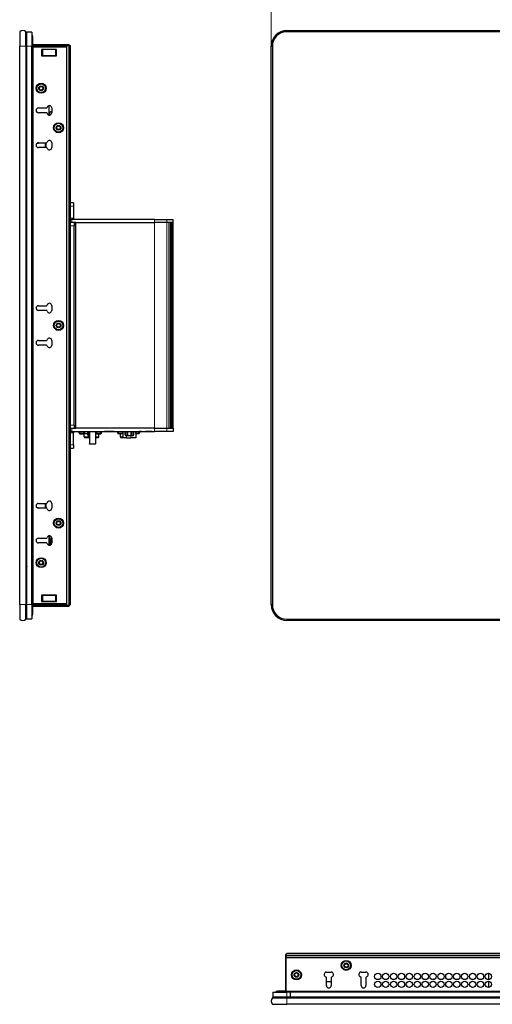
# Model space of a CAD drawing. Units: millimetres. Extents: x 108 to 1635, y 105 to 1100.
# Drawn here: x 108 to 407, y 156 to 778 of the extents above; entities that cross this region are included whole.
import ezdxf

# ---------------------------------------------------------------- set-up
doc = ezdxf.new("R2010")
doc.units = ezdxf.units.MM
doc.header["$LTSCALE"] = 4
doc.layers.get('0').update_dxf_attribs({"lineweight": 25})
for name, color, linetype, lineweight in [('Dimension (ISO)', 154, 'Continuous', 15), ('Visible (ISO)', 7, 'Continuous', 25), ('Visible Narrow (ISO)', 8, 'Continuous', 15)]:
    doc.layers.add(name, color=color, linetype=linetype, lineweight=lineweight)
doc.styles.add('KEC 2_5mm schmal', font='arial.ttf', dxfattribs={"width": 0.95})
doc.dimstyles.new('KEC Standard (DIN)', dxfattribs={"dimscale": 4, "dimtxt": 2.5, "dimasz": 2, "dimexe": 1.2, "dimexo": 0, "dimgap": 0.3, "dimtad": 1, "dimrnd": 1e-08, "dimdsep": 46, "dimtxsty": 'KEC 2_5mm schmal', "dimcen": 0.09, "dimdle": 8, "dimclrd": 256, "dimclre": 256, "dimclrt": 7, "dimazin": 2, "dimtfac": 0.72, "dimtmove": 0, "dimatfit": 3, "dimldrblk": 'Filled-2', "dimfxl": 1, "dimtolj": 1, "dimlwd": -1, "dimlwe": -1, "dimarcsym": 0})

# ---------------------------------------------------------------- blocks, each defined once
blk = doc.blocks.new('*D56')
at = {"layer": 'Defpoints', "color": 0}
for p in [(267.4, 813.36), (267.4, 761.36), (812.4, 761.36)]:
    blk.add_point(p, dxfattribs=at)
at = {"layer": 'Dimension (ISO)'}
for p, q in [((267.4, 761.36), (267.4, 818.16)), ((812.4, 761.36), (812.4, 818.16)), ((804.4, 813.36), (275.4, 813.36))]:
    blk.add_line(p, q, dxfattribs=at)
for points in [[(275.4, 814.7), (275.4, 812.03), (267.4, 813.36)], [(804.4, 814.7), (804.4, 812.03), (812.4, 813.36)]]:
    blk.add_solid(points, dxfattribs=at)
at = {"layer": 'Dimension (ISO)', "color": 7, "insert": (529.37, 824.73), "char_height": 10, "attachment_point": 1, "style": 'KEC 2_5mm schmal'}
blk.add_mtext('\\A1;545', dxfattribs=at)
blk = doc.blocks.new('Filled-2')
at = {"color": 0}
for p, q in [((0, 0), (-1, 0.25)), ((-1, 0.25), (-1, -0.25)), ((-1, 0), (0, 0)), ((-1, -0.25), (0, 0))]:
    blk.add_line(p, q, dxfattribs=at)
at = {"color": 0, "flags": 128}
blk.add_lwpolyline([(-1, -0.25), (0, 0), (-1, 0.25), (-1, -0.25)], dxfattribs=at)
at = {"color": 0}
blk.add_solid([(-1, -0.25), (0, 0), (-1, 0.25), (-1, -0.25)], dxfattribs=at)

msp = doc.modelspace()

# ---------------------------------------------------------------- linework, layer by layer
at = {"layer": 'Visible (ISO)'}
for p, q in [((108.21, 770.598), (108.21, 761.362)), ((112.21, 761.362), (112.21, 770.598)), ((112.21, 770.598), (112.31, 770.598)), ((112.21, 761.362), (112.21, 770.598)), ((112.31, 770.598), (112.31, 761.362)), ((112.81, 761.362), (112.81, 770.362)), ((115.81, 770.362), (112.81, 770.362)), ((115.81, 770.362), (115.81, 761.362)), ((116.61, 761.362), (116.61, 767.362)), ((277.398, 771.362), (802.398, 771.362)), ((802.398, 770.598), (277.398, 770.598)), ((108.21, 408.362), (108.21, 761.362)), ((112.21, 761.362), (112.21, 408.362)), ((112.21, 761.362), (112.21, 408.362)), ((112.31, 408.362), (112.31, 761.362)), ((112.81, 408.362), (112.81, 761.362)), ((115.81, 408.362), (115.81, 761.362)), ((137.81, 762.362), (116.61, 762.362)), ((116.61, 761.862), (137.81, 761.862)), ((116.61, 761.362), (116.61, 408.362)), ((137.81, 761.062), (116.61, 761.062)), ((137.81, 760.862), (116.61, 760.862)), ((137.81, 761.862), (137.81, 762.362)), ((139.31, 762.362), (137.81, 762.362)), ((137.81, 762.362), (137.81, 761.862)), ((137.81, 761.862), (137.81, 761.062)), ((137.81, 761.862), (139.31, 761.862)), ((137.81, 761.862), (137.81, 407.862)), ((137.81, 760.862), (137.81, 408.862)), ((139.31, 762.362), (139.56, 762.112)), ((139.56, 762.112), (139.31, 761.862)), ((139.31, 761.862), (139.31, 407.862)), ((140.31, 761.362), (139.56, 762.112)), ((140.31, 408.362), (140.31, 761.362)), ((267.398, 408.362), (267.398, 761.362)), ((268.162, 761.362), (268.162, 408.362)), ((122.075, 759.307), (122.075, 755.417)), ((131.545, 759.307), (122.075, 759.307)), ((122.075, 755.417), (131.545, 755.417)), ((130.81, 759.362), (122.81, 759.362)), ((122.81, 755.362), (122.81, 759.362)), ((130.81, 755.362), (122.81, 755.362)), ((130.81, 759.362), (130.81, 755.362)), ((131.545, 755.417), (131.545, 759.307)), ((112.31, 747.912), (112.36, 747.912)), ((112.36, 747.912), (112.36, 746.912)), ((112.31, 746.912), (112.36, 746.912)), ((112.31, 744.912), (112.36, 744.912)), ((112.36, 746.912), (112.36, 744.912)), ((112.36, 744.912), (112.36, 739.912)), ((112.31, 739.912), (112.36, 739.912)), ((112.81, 730.192), (112.31, 730.192)), ((112.81, 727.022), (112.31, 727.022)), ((120.06, 722.362), (125.123, 722.362)), ((126.81, 717.883), (126.81, 723.841)), ((128.56, 722.362), (128.56, 719.362)), ((125.123, 719.362), (120.06, 719.362)), ((127.01, 718.862), (127.01, 717.863)), ((128.56, 719.862), (128.01, 719.862)), ((120.06, 700.362), (125.123, 700.362)), ((125.123, 697.362), (120.06, 697.362)), ((124.57, 697.362), (124.57, 700.362)), ((124.87, 700.362), (124.87, 697.362)), ((128.56, 700.362), (128.56, 697.362)), ((142.31, 662.362), (140.31, 662.362)), ((142.31, 662.362), (142.31, 660.362)), ((142.31, 660.362), (142.31, 652.662)), ((140.31, 651.862), (141.31, 651.862)), ((142.81, 649.862), (140.31, 649.862)), ((193.457, 651.862), (141.31, 651.862)), ((142.81, 649.862), (142.81, 647.862)), ((143.81, 649.862), (142.81, 649.862)), ((142.81, 521.862), (142.81, 647.862)), ((143.81, 519.862), (143.81, 649.862)), ((143.81, 649.862), (193.457, 649.862)), ((143.81, 649.862), (193.457, 649.862)), ((193.457, 651.862), (201.373, 651.862)), ((201.373, 649.862), (193.457, 649.862)), ((201.373, 649.862), (193.457, 649.862)), ((201.373, 651.862), (205.31, 651.862)), ((202.552, 649.862), (201.373, 649.862)), ((205.31, 649.862), (201.373, 649.862)), ((202.552, 649.862), (202.552, 519.862)), ((203.61, 649.862), (203.61, 519.862)), ((204.21, 649.862), (204.21, 519.862)), ((204.71, 649.862), (204.71, 519.862)), ((205.01, 649.862), (205.01, 519.862)), ((205.21, 649.862), (205.21, 519.862)), ((205.31, 649.862), (205.31, 651.862)), ((205.31, 519.862), (205.31, 649.862)), ((120.06, 597.362), (125.123, 597.362)), ((125.123, 594.362), (120.06, 594.362)), ((128.56, 597.362), (128.56, 594.362)), ((120.06, 575.362), (125.123, 575.362)), ((128.56, 575.362), (128.56, 572.362)), ((125.123, 572.362), (120.06, 572.362)), ((140.31, 519.862), (142.81, 519.862)), ((141.31, 517.862), (140.31, 517.862)), ((141.31, 517.862), (193.457, 517.862)), ((142.31, 509.362), (142.31, 517.062)), ((142.81, 521.862), (142.81, 519.862)), ((142.81, 519.862), (143.81, 519.862)), ((193.457, 519.862), (143.81, 519.862)), ((193.457, 519.862), (143.81, 519.862)), ((145.991, 516.589), (145.359, 517.862)), ((145.96, 517.102), (145.583, 517.862)), ((145.96, 517.862), (145.96, 516.722)), ((146.06, 516.722), (146.06, 517.862)), ((146.26, 517.862), (146.26, 516.722)), ((148.747, 517.862), (148.713, 516.722)), ((149.292, 517.862), (149.25, 516.589)), ((149.289, 517.862), (149.25, 516.678)), ((151.197, 517.862), (151.239, 516.589)), ((151.2, 517.862), (151.239, 516.678)), ((151.776, 516.722), (151.742, 517.862)), ((152.31, 517.862), (152.31, 510.062)), ((156.31, 517.862), (156.31, 510.062)), ((156.319, 516.678), (156.31, 516.969)), ((156.319, 516.589), (156.31, 516.88)), ((156.822, 517.862), (156.856, 516.722)), ((159.61, 516.722), (159.61, 517.862)), ((159.709, 516.726), (159.663, 517.862)), ((159.909, 516.734), (159.863, 517.862)), ((161.91, 517.862), (161.91, 517.762)), ((164.11, 517.762), (161.91, 517.762)), ((164.11, 517.862), (164.11, 517.762)), ((164.645, 517.762), (164.11, 517.762)), ((164.645, 517.862), (164.645, 517.762)), ((164.975, 517.762), (164.645, 517.762)), ((164.975, 517.862), (164.975, 517.762)), ((165.51, 517.762), (164.975, 517.762)), ((165.51, 517.862), (165.51, 517.762)), ((167.71, 517.762), (165.51, 517.762)), ((167.71, 517.862), (167.71, 517.762)), ((167.81, 517.762), (167.71, 517.762)), ((167.81, 517.862), (167.81, 517.762)), ((167.81, 517.762), (168.645, 517.762)), ((168.645, 517.862), (168.645, 517.762)), ((168.645, 517.762), (168.975, 517.762)), ((168.975, 517.862), (168.975, 517.762)), ((168.975, 517.762), (169.81, 517.762)), ((169.81, 517.862), (169.81, 517.762)), ((170.31, 516.762), (170.31, 517.862)), ((170.51, 516.762), (170.51, 517.862)), ((170.61, 517.862), (170.61, 516.762)), ((170.61, 516.762), (170.61, 516.462)), ((173.265, 516.762), (173.26, 516.462)), ((173.283, 517.862), (173.265, 516.762)), ((173.76, 513.762), (173.76, 517.862)), ((175.035, 515.662), (175.035, 517.862)), ((175.04, 517.862), (175.04, 515.662)), ((176.222, 515.662), (176.222, 517.862)), ((176.528, 517.862), (176.528, 515.662)), ((178.891, 515.662), (178.891, 517.862)), ((179.197, 517.862), (179.197, 515.662)), ((180.379, 515.662), (180.379, 517.862)), ((180.385, 515.662), (180.385, 517.862)), ((181.66, 517.862), (181.66, 513.762)), ((181.66, 517.762), (181.737, 517.762)), ((181.754, 516.762), (181.736, 517.862)), ((181.76, 516.462), (181.754, 516.762)), ((183.56, 516.762), (183.56, 517.862)), ((183.56, 516.462), (183.56, 516.762)), ((183.66, 516.762), (183.66, 517.862)), ((183.86, 516.762), (183.86, 517.862)), ((184.06, 517.862), (184.06, 517.762)), ((184.101, 517.762), (184.06, 517.762)), ((185.061, 517.762), (184.315, 517.762)), ((185.061, 517.862), (185.061, 517.762)), ((185.36, 517.762), (185.061, 517.762)), ((185.36, 517.862), (185.36, 517.762)), ((185.36, 517.762), (185.38, 517.762)), ((185.38, 517.862), (185.38, 517.762)), ((185.38, 517.762), (185.445, 517.762)), ((185.445, 517.862), (185.445, 517.762)), ((185.445, 517.762), (185.509, 517.762)), ((185.509, 517.862), (185.509, 517.762)), ((185.509, 517.762), (185.573, 517.762)), ((185.573, 517.862), (185.573, 517.762)), ((185.573, 517.762), (185.636, 517.762)), ((185.636, 517.862), (185.636, 517.762)), ((185.636, 517.762), (185.698, 517.762)), ((185.698, 517.862), (185.698, 517.762)), ((185.698, 517.762), (185.76, 517.762)), ((185.76, 517.862), (185.76, 517.762)), ((185.76, 517.762), (185.82, 517.762)), ((185.82, 517.862), (185.82, 517.762)), ((185.82, 517.762), (185.876, 517.762)), ((185.876, 517.862), (185.876, 517.762)), ((185.876, 517.762), (185.928, 517.762)), ((185.928, 517.862), (185.928, 517.762)), ((185.928, 517.762), (185.976, 517.762)), ((185.976, 517.862), (185.976, 517.762)), ((185.976, 517.762), (186.02, 517.762)), ((186.02, 517.862), (186.02, 517.762)), ((186.02, 517.762), (186.061, 517.762)), ((186.061, 517.862), (186.061, 517.762)), ((186.061, 517.762), (186.1, 517.762)), ((186.1, 517.862), (186.1, 517.762)), ((186.1, 517.762), (186.137, 517.762)), ((186.137, 517.862), (186.137, 517.762)), ((186.137, 517.762), (186.173, 517.762)), ((186.173, 517.862), (186.173, 517.762)), ((186.173, 517.762), (186.209, 517.762)), ((186.209, 517.862), (186.209, 517.762)), ((186.209, 517.762), (186.243, 517.762)), ((186.243, 517.862), (186.243, 517.762)), ((186.243, 517.762), (186.277, 517.762)), ((186.277, 517.862), (186.277, 517.762)), ((186.277, 517.762), (186.31, 517.762)), ((186.31, 517.862), (186.31, 517.762)), ((186.31, 517.762), (186.342, 517.762)), ((186.342, 517.862), (186.342, 517.762)), ((186.342, 517.762), (186.373, 517.762)), ((186.373, 517.862), (186.373, 517.762)), ((186.373, 517.762), (186.404, 517.762)), ((186.404, 517.862), (186.404, 517.762)), ((186.404, 517.762), (186.433, 517.762)), ((186.433, 517.862), (186.433, 517.762)), ((186.433, 517.762), (186.462, 517.762)), ((186.462, 517.862), (186.462, 517.762)), ((186.462, 517.762), (186.576, 517.762)), ((186.576, 517.762), (186.587, 517.762)), ((186.587, 517.862), (186.587, 517.762)), ((186.587, 517.762), (186.6, 517.762)), ((186.6, 517.862), (186.6, 517.762)), ((186.6, 517.762), (186.612, 517.762)), ((186.612, 517.862), (186.612, 517.762)), ((186.612, 517.762), (186.625, 517.762)), ((186.625, 517.862), (186.625, 517.762)), ((186.625, 517.762), (186.639, 517.762)), ((186.639, 517.862), (186.639, 517.762)), ((186.639, 517.762), (186.653, 517.762)), ((186.653, 517.862), (186.653, 517.762)), ((186.653, 517.762), (186.668, 517.762)), ((186.668, 517.862), (186.668, 517.762)), ((186.668, 517.762), (186.683, 517.762)), ((186.683, 517.862), (186.683, 517.762)), ((186.683, 517.762), (186.699, 517.762)), ((186.699, 517.862), (186.699, 517.762)), ((186.699, 517.762), (186.716, 517.762)), ((186.716, 517.862), (186.716, 517.762)), ((186.716, 517.762), (186.733, 517.762)), ((186.733, 517.862), (186.733, 517.762)), ((186.733, 517.762), (186.75, 517.762)), ((186.75, 517.862), (186.75, 517.762)), ((186.75, 517.762), (186.769, 517.762)), ((186.769, 517.862), (186.769, 517.762)), ((186.769, 517.762), (186.789, 517.762)), ((186.789, 517.862), (186.789, 517.762)), ((186.789, 517.762), (186.811, 517.762)), ((186.811, 517.862), (186.811, 517.762)), ((186.811, 517.762), (186.836, 517.762)), ((186.836, 517.862), (186.836, 517.762)), ((186.836, 517.762), (186.864, 517.762)), ((186.864, 517.862), (186.864, 517.762)), ((186.864, 517.762), (186.894, 517.762)), ((186.894, 517.862), (186.894, 517.762)), ((186.894, 517.762), (186.927, 517.762)), ((186.927, 517.862), (186.927, 517.762)), ((186.927, 517.762), (186.938, 517.762)), ((186.938, 517.862), (186.938, 517.762)), ((186.938, 517.762), (186.981, 517.762)), ((186.981, 517.862), (186.981, 517.762)), ((186.981, 517.762), (187.037, 517.762)), ((187.037, 517.862), (187.037, 517.762)), ((187.037, 517.762), (187.093, 517.762)), ((187.093, 517.862), (187.093, 517.762)), ((187.093, 517.762), (187.149, 517.762)), ((187.149, 517.862), (187.149, 517.762)), ((187.149, 517.762), (187.204, 517.762)), ((187.204, 517.862), (187.204, 517.762)), ((187.204, 517.762), (187.258, 517.762)), ((187.258, 517.862), (187.258, 517.762)), ((187.258, 517.762), (187.312, 517.762)), ((187.312, 517.862), (187.312, 517.762)), ((187.312, 517.762), (187.365, 517.762)), ((187.365, 517.862), (187.365, 517.762)), ((187.365, 517.762), (187.415, 517.762)), ((187.415, 517.862), (187.415, 517.762)), ((187.415, 517.762), (187.464, 517.762)), ((187.464, 517.862), (187.464, 517.762)), ((187.464, 517.762), (187.51, 517.762)), ((187.51, 517.862), (187.51, 517.762)), ((187.51, 517.762), (187.554, 517.762)), ((187.554, 517.862), (187.554, 517.762)), ((187.554, 517.762), (187.596, 517.762)), ((187.596, 517.862), (187.596, 517.762)), ((187.596, 517.762), (187.635, 517.762)), ((187.635, 517.862), (187.635, 517.762)), ((187.635, 517.762), (187.67, 517.762)), ((187.67, 517.862), (187.67, 517.762)), ((187.67, 517.762), (187.702, 517.762)), ((187.702, 517.862), (187.702, 517.762)), ((187.702, 517.762), (187.73, 517.762)), ((187.73, 517.862), (187.73, 517.762)), ((187.73, 517.762), (187.755, 517.762)), ((187.755, 517.862), (187.755, 517.762)), ((187.755, 517.762), (187.776, 517.762)), ((187.776, 517.862), (187.776, 517.762)), ((187.776, 517.762), (187.793, 517.762)), ((187.793, 517.862), (187.793, 517.762)), ((187.793, 517.762), (187.807, 517.762)), ((187.807, 517.862), (187.807, 517.762)), ((187.807, 517.762), (187.817, 517.762)), ((187.817, 517.862), (187.817, 517.762)), ((187.817, 517.762), (187.824, 517.762)), ((187.824, 517.862), (187.824, 517.762)), ((187.824, 517.762), (187.828, 517.762)), ((187.828, 517.862), (187.828, 517.762)), ((187.828, 517.762), (187.829, 517.762)), ((187.829, 517.862), (187.829, 517.762)), ((187.829, 517.762), (187.9, 517.762)), ((187.9, 517.862), (187.9, 517.762)), ((188.79, 517.762), (187.9, 517.762)), ((188.79, 517.862), (188.79, 517.762)), ((189.326, 517.762), (188.79, 517.762)), ((189.326, 517.862), (189.326, 517.762)), ((190.328, 517.762), (189.326, 517.762)), ((190.328, 517.862), (190.328, 517.762)), ((191.326, 517.762), (190.328, 517.762)), ((191.326, 517.862), (191.326, 517.762)), ((191.333, 517.862), (191.333, 517.762)), ((191.96, 517.762), (191.333, 517.762)), ((191.96, 517.862), (191.96, 517.762)), ((193.457, 519.862), (201.373, 519.862)), ((193.457, 519.862), (201.373, 519.862)), ((201.373, 517.862), (193.457, 517.862)), ((201.373, 519.862), (202.552, 519.862)), ((201.373, 519.862), (205.31, 519.862)), ((205.31, 517.862), (201.373, 517.862)), ((205.31, 519.862), (205.31, 517.862)), ((146.26, 516.622), (146.16, 516.622)), ((146.26, 516.722), (146.26, 516.422)), ((146.26, 516.422), (148.705, 516.422)), ((148.713, 516.722), (148.705, 516.422)), ((148.705, 516.422), (149.245, 516.422)), ((149.245, 516.622), (148.71, 516.622)), ((148.71, 516.622), (149.245, 516.622)), ((149.06, 514.412), (149.06, 516.422)), ((149.245, 516.622), (149.245, 516.422)), ((151.245, 516.422), (149.245, 516.422)), ((149.51, 513.962), (152.31, 513.962)), ((151.779, 516.622), (151.245, 516.622)), ((151.245, 516.622), (151.245, 516.422)), ((151.245, 516.622), (151.779, 516.622)), ((151.245, 516.422), (151.785, 516.422)), ((151.365, 516.422), (151.365, 515.912)), ((151.76, 515.162), (152.31, 515.162)), ((151.785, 516.422), (151.776, 516.722)), ((151.785, 516.422), (152.31, 516.422)), ((156.325, 516.422), (156.31, 516.422)), ((156.31, 513.962), (157.81, 513.962)), ((156.859, 516.622), (156.325, 516.622)), ((156.325, 516.622), (156.325, 516.422)), ((156.325, 516.622), (156.859, 516.622)), ((156.865, 516.422), (156.325, 516.422)), ((156.856, 516.722), (156.865, 516.422)), ((156.865, 516.422), (159.61, 516.422)), ((158.26, 514.412), (158.26, 516.422)), ((159.61, 516.422), (159.61, 516.722)), ((170.61, 516.462), (173.26, 516.462)), ((171.96, 514.412), (171.96, 516.462)), ((172.41, 513.962), (173.76, 513.962)), ((173.26, 516.462), (173.76, 516.462)), ((173.263, 516.662), (173.76, 516.662)), ((175.925, 513.762), (173.76, 513.762)), ((175.026, 513.762), (175.026, 513.762)), ((179.885, 515.162), (175.535, 515.162)), ((175.925, 513.762), (178.585, 513.762)), ((181.66, 513.762), (178.585, 513.762)), ((181.66, 516.662), (181.756, 516.662)), ((181.66, 516.462), (181.76, 516.462)), ((181.76, 516.462), (183.56, 516.462)), ((140.31, 507.362), (142.31, 507.362)), ((142.31, 509.362), (142.31, 507.362)), ((152.31, 510.062), (156.31, 510.062)), ((152.51, 509.862), (152.31, 510.062)), ((156.11, 509.862), (152.51, 509.862)), ((156.11, 509.862), (156.31, 510.062)), ((112.31, 487.612), (112.36, 487.612)), ((112.31, 486.612), (112.36, 486.612)), ((112.36, 487.612), (112.36, 486.612)), ((112.36, 486.612), (112.36, 482.612)), ((112.31, 482.612), (112.36, 482.612)), ((120.06, 472.362), (125.123, 472.362)), ((125.123, 469.362), (120.06, 469.362)), ((124.57, 469.362), (124.57, 472.362)), ((124.87, 472.362), (124.87, 469.362)), ((128.56, 472.362), (128.56, 469.362)), ((112.31, 453.612), (112.36, 453.612)), ((112.31, 448.612), (112.36, 448.612)), ((112.36, 453.612), (112.36, 448.612)), ((120.06, 450.362), (125.123, 450.362)), ((126.81, 445.883), (126.81, 451.841)), ((126.81, 449.862), (127.82, 449.862)), ((127.01, 451.861), (127.01, 450.862)), ((127.82, 446.069), (127.82, 449.88)), ((128.01, 449.862), (128.56, 449.862)), ((128.171, 449.862), (128.171, 449.793)), ((128.56, 449.793), (128.171, 449.793)), ((128.171, 449.793), (128.171, 446.355)), ((128.56, 450.362), (128.56, 447.362)), ((125.123, 447.362), (120.06, 447.362)), ((112.31, 435.212), (112.81, 435.212)), ((112.31, 434.612), (112.81, 434.612)), ((112.36, 433.49), (112.36, 433.366)), ((112.36, 433.366), (112.387, 433.366)), ((112.31, 423.512), (112.36, 423.512)), ((112.36, 423.512), (112.36, 422.512)), ((112.31, 422.512), (112.36, 422.512)), ((112.31, 418.512), (112.36, 418.512)), ((112.31, 417.512), (112.36, 417.512)), ((112.36, 422.512), (112.36, 418.512)), ((112.36, 417.512), (112.36, 412.512)), ((112.31, 412.512), (112.36, 412.512)), ((122.075, 414.307), (122.075, 410.417)), ((131.545, 414.307), (122.075, 414.307)), ((122.81, 410.362), (122.81, 414.362)), ((122.81, 414.362), (130.81, 414.362)), ((130.81, 414.362), (130.81, 410.362)), ((131.545, 410.417), (131.545, 414.307)), ((108.21, 408.362), (108.21, 399.126)), ((112.21, 399.126), (112.21, 408.362)), ((112.21, 399.126), (112.21, 408.362)), ((112.31, 408.362), (112.31, 399.126)), ((112.81, 399.362), (112.81, 408.362)), ((115.81, 408.362), (115.81, 399.362)), ((137.81, 408.862), (116.61, 408.862)), ((137.81, 408.662), (116.61, 408.662)), ((116.61, 402.362), (116.61, 408.362)), ((137.81, 407.862), (116.61, 407.862)), ((116.61, 407.362), (137.81, 407.362)), ((122.075, 410.417), (131.545, 410.417)), ((130.81, 410.362), (122.81, 410.362)), ((137.81, 408.662), (137.81, 407.862)), ((137.81, 407.362), (137.81, 407.862)), ((139.31, 407.862), (137.81, 407.862)), ((137.81, 407.862), (137.81, 407.362)), ((137.81, 407.362), (139.31, 407.362)), ((139.31, 407.862), (139.56, 407.612)), ((139.56, 407.612), (139.31, 407.362)), ((140.31, 408.362), (139.56, 407.612)), ((112.21, 399.126), (112.31, 399.126)), ((112.81, 399.362), (115.81, 399.362)), ((277.398, 399.126), (802.398, 399.126)), ((802.398, 398.362), (277.398, 398.362)), ((276.398, 186.728), (276.648, 186.978)), ((276.648, 186.978), (277.398, 187.728)), ((276.648, 186.978), (276.898, 186.728)), ((802.398, 187.728), (277.398, 187.728)), ((276.398, 186.728), (276.398, 185.228)), ((276.898, 185.228), (276.398, 185.228)), ((276.398, 185.228), (276.398, 164.028)), ((276.398, 185.228), (276.898, 185.228)), ((276.898, 186.728), (802.898, 186.728)), ((276.898, 185.228), (276.898, 186.728)), ((276.898, 164.028), (276.898, 185.228)), ((802.898, 185.228), (276.898, 185.228)), ((276.898, 185.228), (802.898, 185.228)), ((302.398, 175.978), (305.398, 175.978)), ((324.398, 175.978), (327.398, 175.978)), ((404.898, 175.228), (404.898, 171.228)), ((302.398, 167.478), (302.398, 172.542)), ((302.441, 169.808), (302.398, 169.883)), ((305.398, 169.808), (302.398, 169.808)), ((305.398, 172.542), (305.398, 167.478)), ((324.398, 167.478), (324.398, 172.542)), ((327.398, 172.542), (327.398, 167.478)), ((404.898, 170.228), (404.898, 166.228)), ((268.398, 163.228), (277.398, 163.228)), ((268.398, 163.228), (268.398, 160.228)), ((277.398, 164.028), (271.398, 164.028)), ((277.398, 164.028), (802.398, 164.028)), ((279.398, 163.228), (277.398, 163.228)), ((279.398, 163.228), (279.398, 160.228)), ((279.398, 163.228), (279.398, 160.228)), ((800.398, 163.228), (279.398, 163.228)), ((268.162, 159.728), (277.398, 159.728)), ((268.162, 159.628), (268.162, 159.728)), ((277.398, 159.628), (268.162, 159.628)), ((277.398, 159.628), (268.162, 159.628)), ((277.398, 160.228), (268.398, 160.228)), ((279.398, 160.228), (277.398, 160.228)), ((802.398, 159.728), (277.398, 159.728)), ((277.398, 159.628), (802.398, 159.628)), ((277.398, 159.628), (802.398, 159.628)), ((800.398, 160.228), (279.398, 160.228)), ((285.598, 159.728), (285.598, 159.778)), ((285.598, 159.778), (290.598, 159.778)), ((290.598, 159.728), (290.598, 159.778)), ((319.598, 159.778), (323.598, 159.778)), ((319.598, 159.728), (319.598, 159.778)), ((323.598, 159.778), (324.598, 159.778)), ((323.598, 159.728), (323.598, 159.778)), ((324.598, 159.728), (324.598, 159.778)), ((268.162, 155.628), (277.398, 155.628)), ((802.398, 155.628), (277.398, 155.628))]:
    msp.add_line(p, q, dxfattribs=at)
for centre, radius in [((121.81, 734.862), 3.15), ((121.81, 734.862), 2.8), ((121.81, 734.862), 1.5), ((132.81, 709.862), 3.15), ((132.81, 709.862), 2.8), ((132.81, 709.862), 1.5), ((132.81, 584.862), 3.15), ((132.81, 584.862), 2.8), ((132.81, 584.862), 1.5), ((132.81, 459.862), 3.15), ((132.81, 459.862), 2.8), ((132.81, 459.862), 1.5), ((121.81, 434.862), 3.15), ((121.81, 434.862), 2.8), ((121.81, 434.862), 1.5), ((314.898, 180.228), 3.15), ((314.898, 180.228), 2.8), ((314.898, 180.228), 1.5), ((283.398, 174.228), 3.15), ((283.398, 174.228), 2.8), ((283.398, 174.228), 1.5), ((334.898, 173.228), 2), ((339.898, 173.228), 2), ((344.898, 173.228), 2), ((349.898, 173.228), 2), ((354.898, 173.228), 2), ((359.898, 173.228), 2), ((364.898, 173.228), 2), ((369.898, 173.228), 2), ((374.898, 173.228), 2), ((379.898, 173.228), 2), ((384.898, 173.228), 2), ((389.898, 173.228), 2), ((394.898, 173.228), 2), ((399.898, 173.228), 2), ((404.898, 173.228), 2), ((334.898, 168.228), 2), ((339.898, 168.228), 2), ((344.898, 168.228), 2), ((349.898, 168.228), 2), ((354.898, 168.228), 2), ((359.898, 168.228), 2), ((364.898, 168.228), 2), ((369.898, 168.228), 2), ((374.898, 168.228), 2), ((379.898, 168.228), 2), ((384.898, 168.228), 2), ((389.898, 168.228), 2), ((394.898, 168.228), 2), ((399.898, 168.228), 2), ((404.898, 168.228), 2)]:
    msp.add_circle(centre, radius, dxfattribs=at)
for centre, radius, start, end in [((110.21, 768.362), 3, 48.189685, 131.810315), ((115.11, 767.362), 1.5, 0, 62.181861), ((277.398, 761.362), 10, 90, 180), ((277.398, 761.362), 9.236, 90, 180), ((120.66, 734.862), 0.2, 112.367277, 247.632723), ((120.301, 735.733), 0.742, 292.367277, 7.632723), ((120.301, 733.991), 0.742, 352.367277, 67.632723), ((121.235, 735.858), 0.2, 52.367277, 187.632723), ((121.81, 736.604), 0.742, 232.367277, 307.632723), ((122.385, 735.858), 0.2, 352.367277, 127.632723), ((123.318, 735.733), 0.742, 172.367277, 247.632723), ((123.318, 733.991), 0.742, 112.367277, 187.632723), ((122.96, 734.862), 0.2, 292.367277, 67.632723), ((121.235, 733.866), 0.2, 172.367277, 307.632723), ((121.81, 733.12), 0.742, 52.367277, 127.632723), ((122.385, 733.866), 0.2, 232.367277, 7.632723), ((120.06, 720.862), 1.5, 90, 270), ((125.123, 722.862), 0.5, 270, 345.522488), ((127.06, 722.362), 1.5, 0, 165.522488), ((125.123, 718.862), 0.5, 14.477512, 90), ((127.06, 719.362), 1.5, 194.477512, 0), ((128.01, 718.862), 1, 90, 180), ((131.66, 709.862), 0.2, 112.367277, 247.632723), ((131.301, 710.733), 0.742, 292.367277, 7.632723), ((132.235, 710.858), 0.2, 52.367277, 187.632723), ((132.81, 711.604), 0.742, 232.367277, 307.632723), ((133.385, 710.858), 0.2, 352.367277, 127.632723), ((134.318, 710.733), 0.742, 172.367277, 247.632723), ((133.96, 709.862), 0.2, 292.367277, 67.632723), ((131.301, 708.991), 0.742, 352.367277, 67.632723), ((132.235, 708.866), 0.2, 172.367277, 307.632723), ((132.81, 708.12), 0.742, 52.367277, 127.632723), ((133.385, 708.866), 0.2, 232.367277, 7.632723), ((134.318, 708.991), 0.742, 112.367277, 187.632723), ((120.06, 698.862), 1.5, 90, 270), ((119.69, 702.862), 2.8, 260.263128, 296.765501), ((125.123, 700.862), 0.5, 270, 345.522488), ((125.123, 696.862), 0.5, 14.477512, 90), ((127.06, 700.362), 1.5, 0, 165.522488), ((127.06, 697.362), 1.5, 194.477512, 0), ((143.11, 652.662), 2.8, 180, 196.60155), ((143.11, 652.662), 0.8, 180, 270), ((125.123, 597.862), 0.5, 270, 345.522488), ((127.06, 597.362), 1.5, 0, 165.522488), ((120.06, 595.862), 1.5, 90, 270), ((125.123, 593.862), 0.5, 14.477512, 90), ((127.06, 594.362), 1.5, 194.477512, 0), ((131.301, 585.733), 0.742, 292.367277, 7.632723), ((132.235, 585.858), 0.2, 52.367277, 187.632723), ((132.81, 586.604), 0.742, 232.367277, 307.632723), ((133.385, 585.858), 0.2, 352.367277, 127.632723), ((134.318, 585.733), 0.742, 172.367277, 247.632723), ((131.66, 584.862), 0.2, 112.367277, 247.632723), ((131.301, 583.991), 0.742, 352.367277, 67.632723), ((132.235, 583.866), 0.2, 172.367277, 307.632723), ((132.81, 583.12), 0.742, 52.367277, 127.632723), ((133.385, 583.866), 0.2, 232.367277, 7.632723), ((134.318, 583.991), 0.742, 112.367277, 187.632723), ((133.96, 584.862), 0.2, 292.367277, 67.632723), ((120.06, 573.862), 1.5, 90, 270), ((125.123, 575.862), 0.5, 270, 345.522488), ((127.06, 575.362), 1.5, 0, 165.522488), ((125.123, 571.862), 0.5, 14.477512, 90), ((127.06, 572.362), 1.5, 194.477512, 0), ((143.11, 517.062), 2.8, 163.39845, 180), ((143.11, 517.062), 0.8, 90, 180), ((159.61, 516.722), 0.3, 270, 2.337068), ((159.61, 516.722), 0.1, 270, 2.337068), ((170.61, 516.762), 0.3, 180, 270), ((170.61, 516.762), 0.1, 180, 270), ((183.56, 516.762), 0.1, 270, 0), ((183.56, 516.762), 0.3, 270, 0), ((146.26, 516.722), 0.3, 180, 270), ((146.16, 516.722), 0.1, 180, 270), ((149.51, 514.412), 0.45, 180, 270), ((151.76, 515.912), 0.75, 238.222426, 270), ((157.81, 514.412), 0.45, 270, 0), ((172.41, 514.412), 0.45, 180, 270), ((175.535, 515.662), 0.5, 180, 270), ((179.885, 515.662), 0.5, 270, 0), ((127.06, 472.362), 1.5, 0, 165.522488), ((120.06, 470.862), 1.5, 90, 270), ((119.69, 466.862), 2.8, 63.234499, 99.736872), ((125.123, 472.862), 0.5, 270, 345.522488), ((125.123, 468.862), 0.5, 14.477512, 90), ((127.06, 469.362), 1.5, 194.477512, 0), ((131.301, 460.733), 0.742, 292.367277, 7.632723), ((132.235, 460.858), 0.2, 52.367277, 187.632723), ((132.81, 461.604), 0.742, 232.367277, 307.632723), ((133.385, 460.858), 0.2, 352.367277, 127.632723), ((134.318, 460.733), 0.742, 172.367277, 247.632723), ((131.66, 459.862), 0.2, 112.367277, 247.632723), ((131.301, 458.991), 0.742, 352.367277, 67.632723), ((132.235, 458.866), 0.2, 172.367277, 307.632723), ((132.81, 458.12), 0.742, 52.367277, 127.632723), ((133.385, 458.866), 0.2, 232.367277, 7.632723), ((134.318, 458.991), 0.742, 112.367277, 187.632723), ((133.96, 459.862), 0.2, 292.367277, 67.632723), ((120.06, 448.862), 1.5, 90, 270), ((125.123, 450.862), 0.5, 270, 345.522488), ((127.06, 450.362), 1.5, 0, 165.522488), ((128.01, 450.862), 1, 180, 270), ((125.123, 446.862), 0.5, 14.477512, 90), ((127.06, 447.362), 1.5, 194.477512, 0), ((120.301, 435.733), 0.742, 292.367277, 7.632723), ((121.235, 435.858), 0.2, 52.367277, 187.632723), ((121.81, 436.604), 0.742, 232.367277, 307.632723), ((122.385, 435.858), 0.2, 352.367277, 127.632723), ((123.318, 435.733), 0.742, 172.367277, 247.632723), ((114.94, 434), 2.63, 180, 215.915212), ((120.66, 434.862), 0.2, 112.367277, 247.632723), ((120.301, 433.991), 0.742, 352.367277, 67.632723), ((121.235, 433.866), 0.2, 172.367277, 307.632723), ((121.81, 433.12), 0.742, 52.367277, 127.632723), ((122.385, 433.866), 0.2, 232.367277, 7.632723), ((123.318, 433.991), 0.742, 112.367277, 187.632723), ((122.96, 434.862), 0.2, 292.367277, 67.632723), ((277.398, 408.362), 10, 180, 270), ((277.398, 408.362), 9.236, 180, 270), ((110.21, 401.362), 3, 228.189685, 311.810315), ((115.11, 402.362), 1.5, 297.818139, 0), ((313.902, 180.803), 0.2, 82.367277, 217.632723), ((313.156, 180.228), 0.742, 322.367277, 37.632723), ((314.027, 181.736), 0.742, 262.367277, 337.632723), ((314.898, 181.378), 0.2, 22.367277, 157.632723), ((315.769, 181.736), 0.742, 202.367277, 277.632723), ((315.894, 180.803), 0.2, 322.367277, 97.632723), ((316.64, 180.228), 0.742, 142.367277, 217.632723), ((282.402, 174.803), 0.2, 82.367277, 217.632723), ((281.656, 174.228), 0.742, 322.367277, 37.632723), ((282.527, 175.736), 0.742, 262.367277, 337.632723), ((283.398, 175.378), 0.2, 22.367277, 157.632723), ((284.269, 175.736), 0.742, 202.367277, 277.632723), ((284.394, 174.803), 0.2, 322.367277, 97.632723), ((285.14, 174.228), 0.742, 142.367277, 217.632723), ((302.398, 174.478), 1.5, 90, 255.522488), ((305.398, 174.478), 1.5, 284.477512, 90), ((313.902, 179.653), 0.2, 142.367277, 277.632723), ((314.027, 178.72), 0.742, 22.367277, 97.632723), ((314.898, 179.078), 0.2, 202.367277, 337.632723), ((315.769, 178.72), 0.742, 82.367277, 157.632723), ((315.894, 179.653), 0.2, 262.367277, 37.632723), ((324.398, 174.478), 1.5, 90, 255.522488), ((327.398, 174.478), 1.5, 284.477512, 90), ((282.402, 173.653), 0.2, 142.367277, 277.632723), ((282.527, 172.72), 0.742, 22.367277, 97.632723), ((283.398, 173.078), 0.2, 202.367277, 337.632723), ((284.269, 172.72), 0.742, 82.367277, 157.632723), ((284.394, 173.653), 0.2, 262.367277, 37.632723), ((301.898, 172.542), 0.5, 0, 75.522488), ((305.898, 172.542), 0.5, 104.477512, 180), ((323.898, 172.542), 0.5, 0, 75.522488), ((327.898, 172.542), 0.5, 104.477512, 180), ((271.398, 162.528), 1.5, 90, 152.181861), ((303.898, 167.478), 1.5, 180, 0), ((325.898, 167.478), 1.5, 180, 0), ((270.398, 157.628), 3, 138.189685, 221.810315)]:
    msp.add_arc(centre, radius, start, end, dxfattribs=at)
for points in [[(183.66, 517.762), (183.623, 517.762), (183.59, 517.762), (183.56, 517.762)], [(184.351, 517.862), (184.2, 517.442), (184.026, 517.03), (183.829, 516.63)], [(184.139, 517.862), (184.053, 517.628), (183.96, 517.397), (183.86, 517.169)], [(184.06, 517.762), (183.988, 517.762), (183.921, 517.762), (183.86, 517.762)], [(191.333, 517.762), (191.331, 517.762), (191.328, 517.762), (191.326, 517.762)], [(149.25, 516.678), (149.248, 516.644), (149.246, 516.622), (149.245, 516.622)], [(151.239, 516.678), (151.241, 516.644), (151.243, 516.622), (151.245, 516.622)], [(151.239, 516.589), (151.241, 516.488), (151.243, 516.422), (151.245, 516.422)], [(156.325, 516.622), (156.323, 516.622), (156.321, 516.644), (156.319, 516.678)], [(175.04, 515.662), (175.04, 515.648), (175.042, 515.619), (175.048, 515.575), (175.06, 515.53), (175.077, 515.485), (175.1, 515.44), (175.13, 515.398), (175.166, 515.359), (175.209, 515.323), (175.259, 515.292), (175.316, 515.266), (175.381, 515.244), (175.454, 515.228), (175.537, 515.218), (175.633, 515.214), (175.728, 515.218), (175.81, 515.229), (175.883, 515.245), (175.948, 515.266), (176.005, 515.293), (176.054, 515.324), (176.096, 515.359), (176.132, 515.398), (176.162, 515.441), (176.185, 515.485), (176.202, 515.53), (176.214, 515.575), (176.22, 515.619), (176.222, 515.648), (176.222, 515.662)], [(176.528, 515.662), (176.528, 515.648), (176.531, 515.619), (176.544, 515.575), (176.567, 515.531), (176.601, 515.485), (176.648, 515.441), (176.707, 515.398), (176.78, 515.359), (176.865, 515.323), (176.964, 515.292), (177.078, 515.266), (177.207, 515.244), (177.353, 515.229), (177.518, 515.218), (177.643, 515.215), (177.71, 515.215)], [(177.71, 515.215), (177.776, 515.215), (177.901, 515.218), (178.066, 515.229), (178.212, 515.244), (178.341, 515.266), (178.455, 515.292), (178.554, 515.323), (178.64, 515.359), (178.712, 515.398), (178.771, 515.441), (178.818, 515.485), (178.852, 515.53), (178.875, 515.575), (178.888, 515.619), (178.891, 515.648), (178.891, 515.662)], [(179.197, 515.662), (179.197, 515.648), (179.199, 515.619), (179.205, 515.575), (179.217, 515.53), (179.234, 515.485), (179.257, 515.44), (179.287, 515.398), (179.323, 515.359), (179.366, 515.323), (179.416, 515.292), (179.473, 515.266), (179.538, 515.244), (179.611, 515.228), (179.694, 515.218), (179.79, 515.214), (179.885, 515.218), (179.967, 515.229), (180.04, 515.245), (180.105, 515.266), (180.161, 515.293), (180.211, 515.324), (180.253, 515.359), (180.289, 515.398), (180.319, 515.441), (180.342, 515.485), (180.359, 515.53), (180.371, 515.575), (180.377, 515.619), (180.379, 515.648), (180.379, 515.662)]]:
    msp.add_open_spline(points, degree=3, dxfattribs=at)
for points, knots in [([(149.25, 516.589), (149.249, 516.539), (149.248, 516.496), (149.246, 516.438), (149.245, 516.422), (149.245, 516.422)], [0, 0, 0, 0, 0.5, 0.5, 1, 1, 1, 1]), ([(152.31, 515.282), (152.093, 515.298), (151.865, 515.343), (151.613, 515.484), (151.535, 515.543), (151.446, 515.649), (151.411, 515.707), (151.375, 515.807), (151.365, 515.864), (151.365, 515.912)], [-0.28128168, -0.28128168, -0.28128168, -0.28128168, -0.21095343, -0.21095343, -0.18417788, -0.18417788, -0.16642581, -0.16642581, -0.15191041, -0.15191041, -0.15191041, -0.15191041]), ([(151.365, 515.912), (151.365, 515.864), (151.365, 515.807), (151.365, 515.707), (151.365, 515.649), (151.365, 515.543), (151.365, 515.484), (151.365, 515.31), (151.365, 515.274), (151.365, 515.274)], [0.15191041, 0.15191041, 0.15191041, 0.15191041, 0.16642581, 0.16642581, 0.18417788, 0.18417788, 0.21095343, 0.21095343, 0.30382081, 0.30382081, 0.30382081, 0.30382081]), ([(156.325, 516.422), (156.324, 516.422), (156.323, 516.438), (156.321, 516.496), (156.32, 516.539), (156.319, 516.589)], [0, 0, 0, 0, 0.5, 0.5, 1, 1, 1, 1]), ([(112.81, 431.926), (112.709, 432.071), (112.624, 432.227), (112.426, 432.699), (112.36, 433.031), (112.36, 433.366)], [0.32700197, 0.32700197, 0.32700197, 0.32700197, 0.39805705, 0.39805705, 0.53205628, 0.53205628, 0.53205628, 0.53205628])]:
    msp.add_open_spline(points, degree=3, knots=knots, dxfattribs=at)
at = {"layer": 'Visible Narrow (ISO)'}
for p, q in [((277.398, 771.362), (277.398, 770.598)), ((108.21, 761.362), (112.21, 761.362)), ((112.21, 761.362), (112.31, 761.362)), ((112.81, 761.362), (115.81, 761.362)), ((115.81, 761.362), (116.61, 761.362)), ((268.162, 761.362), (267.398, 761.362)), ((112.31, 729.192), (112.81, 729.192)), ((112.31, 726.022), (112.81, 726.022)), ((140.31, 660.362), (142.31, 660.362)), ((140.31, 652.662), (142.31, 652.662)), ((140.31, 647.862), (142.81, 647.862)), ((141.31, 649.862), (141.31, 651.862)), ((193.457, 649.862), (193.457, 651.862)), ((193.457, 519.862), (193.457, 649.862)), ((201.373, 649.862), (201.373, 651.862)), ((201.373, 519.862), (201.373, 649.862)), ((202.9, 649.862), (202.9, 519.862)), ((142.81, 521.862), (140.31, 521.862)), ((142.31, 517.062), (140.31, 517.062)), ((141.31, 517.862), (141.31, 519.862)), ((146.16, 517.862), (146.16, 516.722)), ((170.61, 516.762), (173.265, 516.762)), ((181.754, 516.762), (183.56, 516.762)), ((186.576, 517.862), (186.576, 517.762)), ((193.457, 519.862), (193.457, 517.862)), ((201.373, 519.862), (201.373, 517.862)), ((146.06, 516.722), (146.16, 516.722)), ((146.16, 516.722), (146.16, 516.622)), ((146.16, 516.722), (146.26, 516.722)), ((146.26, 516.722), (148.713, 516.722)), ((148.713, 516.722), (149.251, 516.722)), ((149.06, 514.412), (152.31, 514.412)), ((149.25, 516.678), (149.25, 516.589)), ((151.239, 516.589), (149.25, 516.589)), ((151.238, 516.722), (151.776, 516.722)), ((151.239, 516.678), (151.239, 516.589)), ((151.776, 516.722), (152.31, 516.722)), ((156.31, 516.589), (156.319, 516.589)), ((156.31, 514.412), (158.26, 514.412)), ((156.318, 516.722), (156.856, 516.722)), ((156.319, 516.678), (156.319, 516.589)), ((156.856, 516.722), (159.61, 516.722)), ((171.96, 514.412), (173.76, 514.412)), ((175.04, 515.662), (175.035, 515.662)), ((175.925, 515.162), (175.925, 513.762)), ((176.528, 515.662), (176.222, 515.662)), ((178.585, 513.762), (178.585, 515.162)), ((179.197, 515.662), (178.891, 515.662)), ((180.385, 515.662), (180.379, 515.662)), ((142.31, 509.362), (140.31, 509.362)), ((112.81, 436.212), (112.31, 436.212)), ((108.21, 408.362), (112.21, 408.362)), ((112.21, 408.362), (112.31, 408.362)), ((115.81, 408.362), (112.81, 408.362)), ((115.81, 408.362), (116.61, 408.362)), ((268.162, 408.362), (267.398, 408.362)), ((277.398, 399.126), (277.398, 398.362)), ((277.398, 163.228), (277.398, 164.028)), ((277.398, 160.228), (277.398, 163.228)), ((277.398, 159.628), (277.398, 159.728)), ((277.398, 159.628), (277.398, 155.628))]:
    msp.add_line(p, q, dxfattribs=at)
for centre, start, end in [((119.69, 702.862), 261.065946, 295.255623), ((119.69, 466.862), 64.744377, 98.934054)]:
    msp.add_arc(centre, 2.764, start, end, dxfattribs=at)

# ---------------------------------------------------------------- dimensions: what is measured, and where the dimension line sits
at = {"layer": 'Dimension (ISO)'}
dim = msp.add_linear_dim(base=(267.398, 813.362), p1=(812.398, 761.362), p2=(267.398, 761.362), angle=180, dimstyle='KEC Standard (DIN)', override={"dimdec": 2, "dimtp": 0, "dimtm": 0, "dimtdec": 2, "dimtofl": 0, "dimatfit": 1}, dxfattribs=at)
dim.commit()
dim.dimension.update_dxf_attribs({"geometry": '*D56', "text_midpoint": (539.898, 813.362), "dimtype": 160})

doc.saveas('drawing.dxf')
